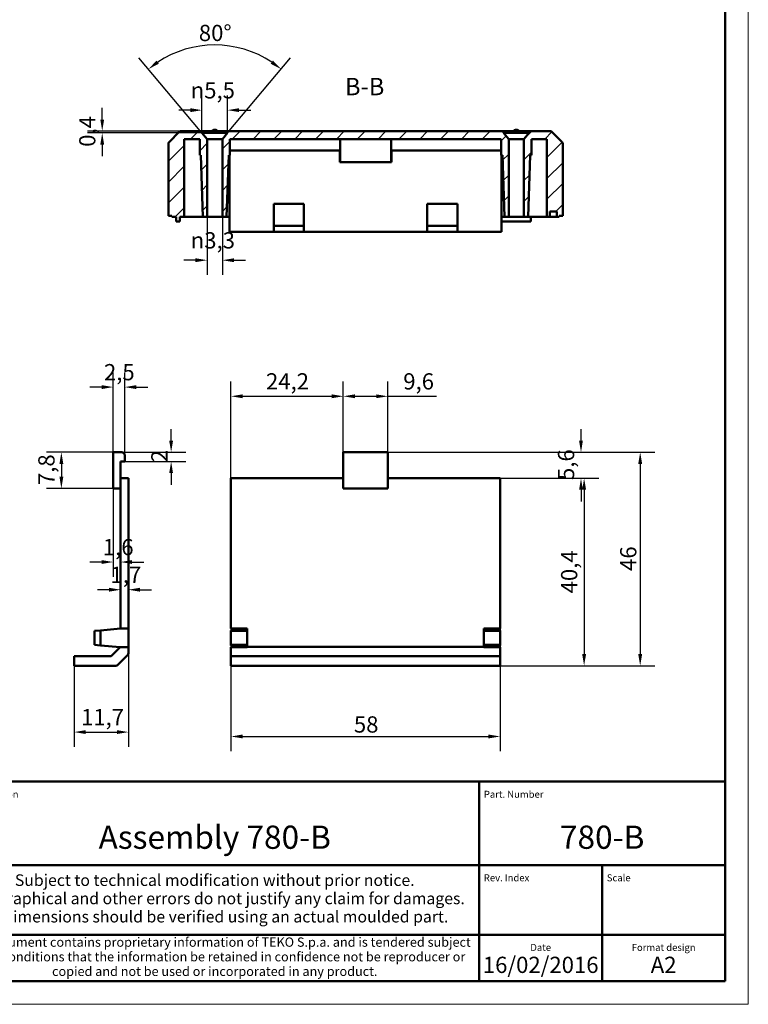
# Model space of a CAD drawing. Extents: x 0 to 594, y 0 to 420.
# Drawn here: x 437 to 594, y 0 to 212 of the extents above; entities that cross this region are included whole.
import ezdxf
from ezdxf.enums import TextEntityAlignment as Align

# ---------------------------------------------------------------- set-up
doc = ezdxf.new("R2010")
doc.units = 0
doc.linetypes.add('LONG_DASH_DOTTED', pattern=[0.3001, 0.2362, -0.0295, 0.0049, -0.0295])
doc.layers.get('0').update_dxf_attribs({"lineweight": 25})
for name, color, linetype, lineweight in [('Geometria schizzo(ISO)', 7, 'Continuous', 50), ('Linee di simmetria(ISO)', 250, 'LONG_DASH_DOTTED', 25), ('Quote(ISO)', 7, 'Continuous', 25), ('Simboli(ISO)', 7, 'Continuous', 25), ('Spigoli visibili(ISO)', 7, 'Continuous', 50), ('Tratteggio', 3, 'Continuous', 9)]:
    doc.layers.add(name, color=color, linetype=linetype, lineweight=lineweight)
doc.styles.add('DEFAULT-ISO~0', font='ARIAL.TTF')
doc.styles.get("Standard").update_dxf_attribs({"font": 'ARIAL.TTF'})
doc.styles.add('Stile testo32', font='ARIAL.TTF')
doc.styles.add('Tabella-ISO', font='ARIAL.TTF')
doc.dimstyles.new('DEFAULT-ISO-Metodo 1b', dxfattribs={"dimtxt": 3.5, "dimasz": 2.5, "dimexe": 3.175, "dimexo": 0, "dimgap": 0.762, "dimtad": 1, "dimtoh": 1, "dimrnd": 1e-08, "dimtxsty": 'DEFAULT-ISO~0', "dimcen": 0.09, "dimdle": 10, "dimclrd": 2, "dimclre": 2, "dimclrt": 6, "dimazin": 2, "dimtfac": 0.714286, "dimtofl": 0, "dimtmove": 0, "dimatfit": 3, "dimfxl": 1, "dimtolj": 1, "dimlwd": 25, "dimlwe": 25, "dimarcsym": 0})

# ---------------------------------------------------------------- blocks, each defined once
blk = doc.blocks.new('Cartigli Cartiglio particolare')
at = {"layer": 'Tratteggio'}
h = blk.add_hatch(color=7, dxfattribs=at)
edge = h.paths.add_edge_path(flags=0)
edge.add_arc((-181.38, 32.01), 2.17, 0, 360)
h.paths.add_polyline_path([(-191.3, 33.23), (-188.43, 33.23), (-188.43, 34.14), (-192.24, 34.14), (-192.24, 29.87), (-188.43, 29.87), (-188.43, 30.79), (-191.3, 30.79), (-191.3, 31.55), (-188.43, 31.55), (-188.43, 32.47), (-191.3, 32.47)], flags=0)
h.paths.add_polyline_path([(-183.85, 33.77), (-183.85, 34.14), (-184.77, 34.14), (-186.47, 32.5), (-186.47, 34.14), (-187.38, 34.14), (-187.38, 29.86), (-186.47, 29.86), (-186.47, 31.5), (-184.77, 29.86), (-183.85, 29.86), (-183.85, 30.23), (-185.63, 32)], flags=0)
h.paths.add_polyline_path([(-195.64, 29.87), (-194.73, 29.87), (-194.73, 33.23), (-193.28, 33.23), (-193.28, 34.14), (-197.09, 34.14), (-197.09, 33.23), (-195.64, 33.23)], flags=0)
h.paths.add_polyline_path([(-184.66, 25.28), (-181.16, 28.83), (-173.2, 25.14), (-181.16, 38.74), (-184.66, 35.17), (-188.15, 38.74), (-191.64, 35.17), (-195.14, 38.74), (-203.1, 25.14), (-195.14, 28.83), (-191.64, 25.28), (-188.15, 28.83)])
h = blk.add_hatch(color=7, dxfattribs=at)
edge = h.paths.add_edge_path()
edge.add_arc((-181.38, 32.01), 1.22, 0, 360)
for p, q in [((-195.14, 38.74), (-203.1, 25.14)), ((-191.64, 35.17), (-195.14, 38.74)), ((-188.15, 38.74), (-191.64, 35.17)), ((-184.66, 35.17), (-188.15, 38.74)), ((-181.16, 38.74), (-184.66, 35.17)), ((-173.2, 25.14), (-181.16, 38.74)), ((-193.28, 34.14), (-197.09, 34.14)), ((-197.09, 34.14), (-197.09, 33.23)), ((-193.28, 33.23), (-193.28, 34.14)), ((-188.43, 34.14), (-192.24, 34.14)), ((-192.24, 34.14), (-192.24, 29.87)), ((-188.43, 33.23), (-188.43, 34.14)), ((-186.47, 34.14), (-187.38, 34.14)), ((-187.38, 34.14), (-187.38, 29.86)), ((-184.77, 34.14), (-186.47, 32.5)), ((-186.47, 32.5), (-186.47, 34.14)), ((-183.85, 34.14), (-184.77, 34.14)), ((-183.85, 33.77), (-183.85, 34.14)), ((-197.09, 33.23), (-195.64, 33.23)), ((-195.64, 33.23), (-195.64, 29.87)), ((-194.73, 29.87), (-194.73, 33.23)), ((-194.73, 33.23), (-193.28, 33.23)), ((-191.3, 33.23), (-188.43, 33.23)), ((-191.3, 32.47), (-191.3, 33.23)), ((-188.43, 32.47), (-191.3, 32.47)), ((-188.43, 31.55), (-188.43, 32.47)), ((-185.63, 32), (-183.85, 33.77)), ((-183.85, 30.23), (-185.63, 32)), ((-195.64, 29.87), (-194.73, 29.87)), ((-192.24, 29.87), (-188.43, 29.87)), ((-191.3, 30.79), (-191.3, 31.55)), ((-191.3, 31.55), (-188.43, 31.55)), ((-188.43, 30.79), (-191.3, 30.79)), ((-188.43, 29.87), (-188.43, 30.79)), ((-187.38, 29.86), (-186.47, 29.86)), ((-186.47, 29.86), (-186.47, 31.5)), ((-186.47, 31.5), (-184.77, 29.86)), ((-184.77, 29.86), (-183.85, 29.86)), ((-183.85, 29.86), (-183.85, 30.23)), ((-203.1, 25.14), (-195.14, 28.83)), ((-195.14, 28.83), (-191.64, 25.28)), ((-191.64, 25.28), (-188.15, 28.83)), ((-188.15, 28.83), (-184.66, 25.28)), ((-184.66, 25.28), (-181.16, 28.83)), ((-181.16, 28.83), (-173.2, 25.14))]:
    blk.add_line(p, q)
at = {"color": 7}
for p, q in [((-195.14, 38.74), (-203.1, 25.14)), ((-191.64, 35.17), (-195.14, 38.74)), ((-188.15, 38.74), (-191.64, 35.17)), ((-188.15, 38.74), (-184.66, 35.17)), ((-184.66, 35.17), (-181.16, 38.74)), ((-181.16, 38.74), (-173.2, 25.14)), ((-193.28, 34.14), (-197.09, 34.14)), ((-197.09, 34.14), (-197.09, 33.23)), ((-193.28, 33.23), (-193.28, 34.14)), ((-188.43, 34.14), (-192.24, 34.14)), ((-192.24, 34.14), (-192.24, 29.87)), ((-188.43, 33.23), (-188.43, 34.14)), ((-186.47, 34.14), (-187.38, 34.14)), ((-187.38, 34.14), (-187.38, 29.86)), ((-184.77, 34.14), (-186.47, 32.5)), ((-186.47, 32.5), (-186.47, 34.14)), ((-183.85, 34.14), (-184.77, 34.14)), ((-183.85, 33.77), (-183.85, 34.14)), ((-197.09, 33.23), (-195.64, 33.23)), ((-195.64, 33.23), (-195.64, 29.87)), ((-194.73, 29.87), (-194.73, 33.23)), ((-194.73, 33.23), (-193.28, 33.23)), ((-191.3, 33.23), (-188.43, 33.23)), ((-191.3, 32.47), (-191.3, 33.23)), ((-188.43, 32.47), (-191.3, 32.47)), ((-188.43, 31.55), (-188.43, 32.47)), ((-185.63, 32), (-183.85, 33.77)), ((-183.85, 30.23), (-185.63, 32)), ((-195.64, 29.87), (-194.73, 29.87)), ((-192.24, 29.87), (-188.43, 29.87)), ((-191.3, 31.55), (-188.43, 31.55)), ((-191.3, 30.79), (-191.3, 31.55)), ((-188.43, 30.79), (-191.3, 30.79)), ((-188.43, 29.87), (-188.43, 30.79)), ((-187.38, 29.86), (-186.47, 29.86)), ((-186.47, 29.86), (-186.47, 31.5)), ((-186.47, 31.5), (-184.77, 29.86)), ((-184.77, 29.86), (-183.85, 29.86)), ((-183.85, 29.86), (-183.85, 30.23)), ((-203.1, 25.14), (-195.14, 28.83)), ((-195.14, 28.83), (-191.64, 25.28)), ((-191.64, 25.28), (-188.15, 28.83)), ((-184.66, 25.28), (-188.15, 28.83)), ((-181.16, 28.83), (-184.66, 25.28)), ((-173.2, 25.14), (-181.16, 28.83))]:
    blk.add_line(p, q, dxfattribs=at)
for centre, radius in [((-181.38, 32.01), 2.17), ((-181.38, 32.01, 10), 1.22)]:
    blk.add_circle(centre, radius)
for radius in [2.17, 1.22]:
    blk.add_circle((-181.38, 32.01), radius, dxfattribs=at)
at = {"layer": 'Geometria schizzo(ISO)'}
for p, q in [((-204.65, 48), (-204.65, 5)), ((-4.65, 48), (-204.65, 48)), ((-171.65, 48), (-171.65, 30)), ((-57.65, 48), (-57.65, 5)), ((-4.65, 48), (-4.65, 5)), ((-171.65, 30), (-171.65, 5)), ((-4.65, 30), (-171.65, 30)), ((-31.15, 5), (-31.15, 30)), ((-204.65, 15), (-4.65, 15)), ((-196.65, 11.69), (-189.33, 12.88)), ((-189.33, 12.88), (-189.33, 7.12)), ((-196.65, 11.69), (-196.65, 8.31)), ((-196.65, 8.31), (-189.33, 7.12)), ((-204.65, 5), (-4.65, 5))]:
    blk.add_line(p, q, dxfattribs=at)
at = {"layer": 'Geometria schizzo(ISO)', "color": 4, "lineweight": 18, "true_color": 0x00ffff}
blk.add_line((-0.15, 0), (0.35, 0), dxfattribs=at)
at = {"layer": 'Geometria schizzo(ISO)', "color": 131, "lineweight": 18, "true_color": 0x80ffff}
blk.add_line((0.35, 0), (0.35, 0.5), dxfattribs=at)
at = {"layer": 'Geometria schizzo(ISO)'}
for radius in [2.88, 1.69]:
    blk.add_circle((-183.07, 10), radius, dxfattribs=at)
at = {"layer": 'Linee di simmetria(ISO)', "ltscale": 11.806988}
blk.add_line((-183.07, 14.5), (-183.07, 5.5), dxfattribs=at)
at = {"layer": 'Linee di simmetria(ISO)', "ltscale": 25.547039}
blk.add_line((-200.56, 10), (-177.56, 10), dxfattribs=at)
at = {"layer": 'Simboli(ISO)', "color": 1, "char_height": 1.5}
for s, insert, attachment_point in [('\\fArial|b0|i0;\\H1.5000;Denomination', (-170.65, 44.5), 7), ('\\fArial|b0|i0;\\H1.5000;Part. Number', (-56.65, 44.5), 7), ('\\fArial|b0|i0;\\H1.5000;Scale', (-30.15, 26.5), 7), ('\\fArial|b0|i0;\\H1.5000;Date', (-44.4, 11.5), 8), ('\\fArial|b0|i0;\\H1.5000;Format design', (-17.9, 11.5), 8)]:
    blk.add_mtext(s, dxfattribs=dict(at, insert=insert, attachment_point=attachment_point))
at = {"layer": 'Simboli(ISO)', "color": 7, "attachment_point": 2, "line_spacing_factor": 0.944221, "style": 'Tabella-ISO'}
for s, insert, char_height, width in [('Subject to technical modification without prior notice.\\PTipographical and other errors do not justify any claim for damages. \\PAll dimensions should be verified using an actual moulded part.', (-114.65, 28), 2.5, 110.6616), ('\\fArial|b0|i0;\\H2.0000;This document contains proprietary information of \\fArial|b1|i0;\\H2.0000;TEKO S.p.a.\\fArial|b0|i0;\\H2.0000; and is tendered subject to the conditions that the information be retained in confidence not be reproducer or copied and not be used or incorporated in any product.', (-114.65, 14.4), 2, 113.1843)]:
    blk.add_mtext(s, dxfattribs=dict(at, insert=insert, char_height=char_height, width=width))
at = {"layer": 'Simboli(ISO)', "color": 1, "insert": (-56.65, 26.5), "char_height": 1.5, "attachment_point": 7, "style": 'Tabella-ISO'}
blk.add_mtext('\\fArial|b0|i0;\\H1.5000;Rev. Index', dxfattribs=at)
at = {"layer": 'Simboli(ISO)', "color": 7, "insert": (-188.15, 22), "char_height": 2.5, "width": 25.7551, "attachment_point": 2, "style": 'Tabella-ISO'}
blk.add_mtext('\\fArial|b1|i0;\\H2.5000;ENCLOSURES', dxfattribs=at)
at = {"layer": 'Simboli(ISO)', "color": 7, "style": 'Tabella-ISO'}
for tag, height, p in [('DESCRIZIONE', 5, (-114.65, 36)), ('NUMERO_PARTE', 5, (-31.15, 36)), ('NUMERO_REVISIONE', 5, (-44.4, 20.5)), ('SCALA_GENERALE_VISTE', 5, (-17.9, 20.5)), ('Dimensioni_foglio', 3.5, (-17.9, 8.5)), ('DATA_CREAZIONE', 3.5, (-44.4, 8.5))]:
    blk.add_attdef(tag, text='', height=height, dxfattribs=at).set_placement(p, align=Align.MIDDLE_CENTER)
blk = doc.blocks.new('Bordi A2')
at = {"layer": 'Geometria schizzo(ISO)', "color": 4, "lineweight": 18, "true_color": 0x00ffff}
for p, q in [((594, 420), (594, 0)), ((594, 0), (0, 0))]:
    blk.add_line(p, q, dxfattribs=at)
at = {"layer": 'Geometria schizzo(ISO)'}
for p, q in [((589, 415), (589, 5)), ((589, 5), (5, 5))]:
    blk.add_line(p, q, dxfattribs=at)
blk = doc.blocks.new('*D104')
at = {"layer": 'Defpoints', "color": 0, "linetype": 'Continuous'}
for p in [(540.5, 113.34), (540.5, 72.94), (558.61, 72.94)]:
    blk.add_point(p, dxfattribs=at)
at = {"layer": 'Quote(ISO)', "color": 2, "linetype": 'Continuous', "lineweight": 25, "true_color": 0xffff00}
for p, q in [((540.5, 113.34), (561.79, 113.34)), ((558.61, 110.84), (558.61, 75.44)), ((540.5, 72.94), (561.79, 72.94))]:
    blk.add_line(p, q, dxfattribs=at)
at = {"layer": 'Quote(ISO)', "color": 2, "linetype": 'Continuous', "true_color": 0xffff00}
for points in [[(558.19, 110.84), (559.03, 110.84), (558.61, 113.34)], [(558.19, 75.44), (559.03, 75.44), (558.61, 72.94)]]:
    blk.add_solid(points, dxfattribs=at)
at = {"layer": 'Quote(ISO)', "color": 6, "linetype": 'Continuous', "lineweight": 25, "true_color": 0xff00ff, "insert": (553.64, 88.53), "char_height": 3.5, "attachment_point": 1, "rotation": 90, "style": 'DEFAULT-ISO~0'}
blk.add_mtext('\\A1;40,4', dxfattribs=at)
blk = doc.blocks.new('*D105')
at = {"layer": 'Defpoints', "color": 0, "linetype": 'Continuous'}
for p in [(516.3, 118.94), (540.5, 113.34), (557.94, 113.34)]:
    blk.add_point(p, dxfattribs=at)
at = {"layer": 'Quote(ISO)', "color": 2, "linetype": 'Continuous', "lineweight": 25, "true_color": 0xffff00}
for p, q in [((557.94, 121.44), (557.94, 123.94)), ((516.3, 118.94), (561.11, 118.94)), ((540.5, 113.34), (561.11, 113.34)), ((557.94, 110.84), (557.94, 108.34))]:
    blk.add_line(p, q, dxfattribs=at)
at = {"layer": 'Quote(ISO)', "color": 2, "linetype": 'Continuous', "true_color": 0xffff00}
for points in [[(557.52, 121.44), (558.35, 121.44), (557.94, 118.94)], [(557.52, 110.84), (558.35, 110.84), (557.94, 113.34)]]:
    blk.add_solid(points, dxfattribs=at)
at = {"layer": 'Quote(ISO)', "color": 6, "linetype": 'Continuous', "lineweight": 25, "true_color": 0xff00ff, "insert": (552.97, 112.95), "char_height": 3.5, "attachment_point": 1, "rotation": 90, "style": 'DEFAULT-ISO~0'}
blk.add_mtext('\\A1;5,6', dxfattribs=at)
blk = doc.blocks.new('*D106')
at = {"layer": 'Defpoints', "color": 0, "linetype": 'Continuous'}
for p in [(506.7, 118.94), (482.5, 72.94), (570.7, 72.94)]:
    blk.add_point(p, dxfattribs=at)
at = {"layer": 'Quote(ISO)', "color": 2, "linetype": 'Continuous', "lineweight": 25, "true_color": 0xffff00}
for p, q in [((506.7, 118.94), (573.88, 118.94)), ((570.7, 116.44), (570.7, 75.44)), ((482.5, 72.94), (573.88, 72.94))]:
    blk.add_line(p, q, dxfattribs=at)
at = {"layer": 'Quote(ISO)', "color": 2, "linetype": 'Continuous', "true_color": 0xffff00}
for points in [[(570.28, 116.44), (571.12, 116.44), (570.7, 118.94)], [(570.28, 75.44), (571.12, 75.44), (570.7, 72.94)]]:
    blk.add_solid(points, dxfattribs=at)
at = {"layer": 'Quote(ISO)', "color": 6, "linetype": 'Continuous', "lineweight": 25, "true_color": 0xff00ff, "insert": (566.37, 93.36), "char_height": 3.5, "attachment_point": 1, "rotation": 90, "style": 'DEFAULT-ISO~0'}
blk.add_mtext('\\A1;46', dxfattribs=at)
blk = doc.blocks.new('*D107')
at = {"layer": 'Defpoints', "color": 0, "linetype": 'Continuous'}
for p in [(506.7, 130.99), (506.7, 118.94), (482.5, 113.34)]:
    blk.add_point(p, dxfattribs=at)
at = {"layer": 'Quote(ISO)', "color": 2, "linetype": 'Continuous', "lineweight": 25, "true_color": 0xffff00}
for p, q in [((482.5, 113.34), (482.5, 134.17)), ((506.7, 118.94), (506.7, 134.17)), ((485, 130.99), (504.2, 130.99))]:
    blk.add_line(p, q, dxfattribs=at)
at = {"layer": 'Quote(ISO)', "color": 2, "linetype": 'Continuous', "true_color": 0xffff00}
for points in [[(485, 131.41), (485, 130.58), (482.5, 130.99)], [(504.2, 131.41), (504.2, 130.58), (506.7, 130.99)]]:
    blk.add_solid(points, dxfattribs=at)
at = {"layer": 'Quote(ISO)', "color": 6, "linetype": 'Continuous', "lineweight": 25, "true_color": 0xff00ff, "insert": (490.04, 135.96), "char_height": 3.5, "attachment_point": 1, "style": 'DEFAULT-ISO~0'}
blk.add_mtext('\\A1;24,2', dxfattribs=at)
blk = doc.blocks.new('*D108')
at = {"layer": 'Defpoints', "color": 0, "linetype": 'Continuous'}
for p in [(516.3, 130.99), (506.7, 118.94), (516.3, 118.94)]:
    blk.add_point(p, dxfattribs=at)
at = {"layer": 'Quote(ISO)', "color": 2, "linetype": 'Continuous', "lineweight": 25, "true_color": 0xffff00}
for p, q in [((506.7, 118.94), (506.7, 134.17)), ((516.3, 118.94), (516.3, 134.17)), ((509.2, 130.99), (513.8, 130.99)), ((516.3, 130.99), (526.76, 130.99))]:
    blk.add_line(p, q, dxfattribs=at)
at = {"layer": 'Quote(ISO)', "color": 2, "linetype": 'Continuous', "true_color": 0xffff00}
for points in [[(509.2, 131.41), (509.2, 130.58), (506.7, 130.99)], [(513.8, 131.41), (513.8, 130.58), (516.3, 130.99)]]:
    blk.add_solid(points, dxfattribs=at)
at = {"layer": 'Quote(ISO)', "color": 6, "linetype": 'Continuous', "lineweight": 25, "true_color": 0xff00ff, "insert": (519.63, 135.96), "char_height": 3.5, "attachment_point": 1, "style": 'DEFAULT-ISO~0'}
blk.add_mtext('\\A1;9,6', dxfattribs=at)
blk = doc.blocks.new('*D109')
at = {"layer": 'Defpoints', "color": 0, "linetype": 'Continuous'}
for p in [(482.5, 80.94), (540.5, 80.94), (540.5, 57.7)]:
    blk.add_point(p, dxfattribs=at)
at = {"layer": 'Quote(ISO)', "color": 2, "linetype": 'Continuous', "lineweight": 25, "true_color": 0xffff00}
for p, q in [((482.5, 80.94), (482.5, 54.53)), ((540.5, 80.94), (540.5, 54.53)), ((485, 57.7), (538, 57.7))]:
    blk.add_line(p, q, dxfattribs=at)
at = {"layer": 'Quote(ISO)', "color": 2, "linetype": 'Continuous', "true_color": 0xffff00}
for points in [[(485, 58.12), (485, 57.29), (482.5, 57.7)], [(538, 58.12), (538, 57.29), (540.5, 57.7)]]:
    blk.add_solid(points, dxfattribs=at)
at = {"layer": 'Quote(ISO)', "color": 6, "linetype": 'Continuous', "lineweight": 25, "true_color": 0xff00ff, "insert": (508.99, 62.04), "char_height": 3.5, "attachment_point": 1, "style": 'DEFAULT-ISO~0'}
blk.add_mtext('\\A1;58', dxfattribs=at)
blk = doc.blocks.new('*D128')
at = {"layer": 'Defpoints', "color": 0, "linetype": 'Continuous'}
for p in [(460.4, 76.95), (448.7, 72.94), (460.4, 58.65)]:
    blk.add_point(p, dxfattribs=at)
at = {"layer": 'Quote(ISO)', "color": 2, "linetype": 'Continuous', "lineweight": 25, "true_color": 0xffff00}
for p, q in [((460.4, 76.95), (460.4, 55.47)), ((448.7, 72.94), (448.7, 55.47)), ((451.2, 58.65), (457.9, 58.65))]:
    blk.add_line(p, q, dxfattribs=at)
at = {"layer": 'Quote(ISO)', "color": 2, "linetype": 'Continuous', "true_color": 0xffff00}
for points in [[(451.2, 59.06), (451.2, 58.23), (448.7, 58.65)], [(457.9, 59.06), (457.9, 58.23), (460.4, 58.65)]]:
    blk.add_solid(points, dxfattribs=at)
at = {"layer": 'Quote(ISO)', "color": 6, "linetype": 'Continuous', "lineweight": 25, "true_color": 0xff00ff, "insert": (450.17, 63.61), "char_height": 3.5, "attachment_point": 1, "style": 'DEFAULT-ISO~0'}
blk.add_mtext('\\A1;11,7', dxfattribs=at)
blk = doc.blocks.new('*D129')
at = {"layer": 'Defpoints', "color": 0, "linetype": 'Continuous'}
for p in [(458.7, 89.32), (458.7, 89.32), (460.4, 89.32)]:
    blk.add_point(p, dxfattribs=at)
at = {"layer": 'Quote(ISO)', "color": 2, "linetype": 'Continuous', "lineweight": 25, "true_color": 0xffff00}
for p, q in [((456.2, 89.32), (453.7, 89.32)), ((462.9, 89.32), (465.4, 89.32))]:
    blk.add_line(p, q, dxfattribs=at)
at = {"layer": 'Quote(ISO)', "color": 2, "linetype": 'Continuous', "true_color": 0xffff00}
for points in [[(456.2, 89.74), (456.2, 88.9), (458.7, 89.32)], [(462.9, 89.74), (462.9, 88.9), (460.4, 89.32)]]:
    blk.add_solid(points, dxfattribs=at)
at = {"layer": 'Quote(ISO)', "color": 6, "linetype": 'Continuous', "lineweight": 25, "true_color": 0xff00ff, "insert": (456.53, 94.29), "char_height": 3.5, "attachment_point": 1, "style": 'DEFAULT-ISO~0'}
blk.add_mtext('\\A1;1,7', dxfattribs=at)
blk = doc.blocks.new('*D130')
at = {"layer": 'Defpoints', "color": 0, "linetype": 'Continuous'}
for p in [(457.1, 111.14), (458.7, 95.28), (458.7, 95.28)]:
    blk.add_point(p, dxfattribs=at)
at = {"layer": 'Quote(ISO)', "color": 2, "linetype": 'Continuous', "lineweight": 25, "true_color": 0xffff00}
for p, q in [((457.1, 111.14), (457.1, 92.11)), ((454.6, 95.28), (452.1, 95.28)), ((461.2, 95.28), (463.7, 95.28))]:
    blk.add_line(p, q, dxfattribs=at)
at = {"layer": 'Quote(ISO)', "color": 2, "linetype": 'Continuous', "true_color": 0xffff00}
for points in [[(454.6, 95.7), (454.6, 94.87), (457.1, 95.28)], [(461.2, 95.7), (461.2, 94.87), (458.7, 95.28)]]:
    blk.add_solid(points, dxfattribs=at)
at = {"layer": 'Quote(ISO)', "color": 6, "linetype": 'Continuous', "lineweight": 25, "true_color": 0xff00ff, "insert": (454.88, 100.25), "char_height": 3.5, "attachment_point": 1, "style": 'DEFAULT-ISO~0'}
blk.add_mtext('\\A1;1,6', dxfattribs=at)
blk = doc.blocks.new('*D131')
at = {"layer": 'Defpoints', "color": 0, "linetype": 'Continuous'}
for p in [(457.1, 118.94), (445.94, 111.14), (457.1, 111.14)]:
    blk.add_point(p, dxfattribs=at)
at = {"layer": 'Quote(ISO)', "color": 2, "linetype": 'Continuous', "lineweight": 25, "true_color": 0xffff00}
for p, q in [((457.1, 118.94), (442.77, 118.94)), ((445.94, 116.44), (445.94, 113.64)), ((457.1, 111.14), (442.77, 111.14))]:
    blk.add_line(p, q, dxfattribs=at)
at = {"layer": 'Quote(ISO)', "color": 2, "linetype": 'Continuous', "true_color": 0xffff00}
for points in [[(445.53, 116.44), (446.36, 116.44), (445.94, 118.94)], [(445.53, 113.64), (446.36, 113.64), (445.94, 111.14)]]:
    blk.add_solid(points, dxfattribs=at)
at = {"layer": 'Quote(ISO)', "color": 6, "linetype": 'Continuous', "lineweight": 25, "true_color": 0xff00ff, "insert": (440.97, 111.86), "char_height": 3.5, "attachment_point": 1, "rotation": 90, "style": 'DEFAULT-ISO~0'}
blk.add_mtext('\\A1;7,8', dxfattribs=at)
blk = doc.blocks.new('*D132')
at = {"layer": 'Defpoints', "color": 0, "linetype": 'Continuous'}
for p in [(459.1, 118.94), (459.6, 116.94), (469.6, 116.94)]:
    blk.add_point(p, dxfattribs=at)
at = {"layer": 'Quote(ISO)', "color": 2, "linetype": 'Continuous', "lineweight": 25, "true_color": 0xffff00}
for p, q in [((469.6, 121.44), (469.6, 123.94)), ((459.1, 118.94), (472.77, 118.94)), ((459.6, 116.94), (472.77, 116.94)), ((469.6, 114.44), (469.6, 111.94))]:
    blk.add_line(p, q, dxfattribs=at)
at = {"layer": 'Quote(ISO)', "color": 2, "linetype": 'Continuous', "true_color": 0xffff00}
for points in [[(469.18, 121.44), (470.01, 121.44), (469.6, 118.94)], [(469.18, 114.44), (470.01, 114.44), (469.6, 116.94)]]:
    blk.add_solid(points, dxfattribs=at)
at = {"layer": 'Quote(ISO)', "color": 6, "linetype": 'Continuous', "lineweight": 25, "true_color": 0xff00ff, "insert": (465.32, 116.78), "char_height": 3.5, "attachment_point": 1, "rotation": 90, "style": 'DEFAULT-ISO~0'}
blk.add_mtext('\\A1;2', dxfattribs=at)
blk = doc.blocks.new('*D133')
at = {"layer": 'Defpoints', "color": 0, "linetype": 'Continuous'}
for p in [(457.1, 132.97), (457.1, 118.94), (459.6, 118.44)]:
    blk.add_point(p, dxfattribs=at)
at = {"layer": 'Quote(ISO)', "color": 2, "linetype": 'Continuous', "lineweight": 25, "true_color": 0xffff00}
for p, q in [((457.1, 118.94), (457.1, 136.15)), ((459.6, 118.44), (459.6, 136.15)), ((454.6, 132.97), (452.1, 132.97)), ((462.1, 132.97), (464.6, 132.97))]:
    blk.add_line(p, q, dxfattribs=at)
at = {"layer": 'Quote(ISO)', "color": 2, "linetype": 'Continuous', "true_color": 0xffff00}
for points in [[(454.6, 133.39), (454.6, 132.55), (457.1, 132.97)], [(462.1, 133.39), (462.1, 132.55), (459.6, 132.97)]]:
    blk.add_solid(points, dxfattribs=at)
at = {"layer": 'Quote(ISO)', "color": 6, "linetype": 'Continuous', "lineweight": 25, "true_color": 0xff00ff, "insert": (455.12, 137.94), "char_height": 3.5, "attachment_point": 1, "style": 'DEFAULT-ISO~0'}
blk.add_mtext('\\A1;2,5', dxfattribs=at)
blk = doc.blocks.new('*D140')
at = {"layer": 'Defpoints', "color": 0, "linetype": 'Continuous'}
for p in [(484.13, 206.09), (481.75, 187.72), (477.35, 186.41), (479, 184.44)]:
    blk.add_point(p, dxfattribs=at)
at = {"layer": 'Quote(ISO)', "color": 2, "linetype": 'Continuous', "lineweight": 25, "true_color": 0xffff00}
for p, q in [((477.35, 186.41), (462.66, 203.91)), ((481.75, 187.72), (495.34, 203.91))]:
    blk.add_line(p, q, dxfattribs=at)
blk.add_arc((479, 184.44), 22.24, 56.4428, 123.5572, dxfattribs=at)
at = {"layer": 'Quote(ISO)', "color": 2, "linetype": 'Continuous', "true_color": 0xffff00}
for points in [[(466.96, 202.64), (466.46, 203.31), (464.7, 201.48)], [(491.55, 203.31), (491.05, 202.64), (493.3, 201.48)]]:
    blk.add_solid(points, dxfattribs=at)
at = {"layer": 'Quote(ISO)', "color": 6, "linetype": 'Continuous', "lineweight": 25, "true_color": 0xff00ff, "insert": (475.57, 211.02), "char_height": 3.5, "attachment_point": 1, "style": 'DEFAULT-ISO~0'}
blk.add_mtext('\\A1;80°', dxfattribs=at)
blk = doc.blocks.new('*D141')
at = {"layer": 'Defpoints', "color": 0, "linetype": 'Continuous'}
for p in [(477.35, 186.41), (480.65, 186.41), (480.65, 160.31)]:
    blk.add_point(p, dxfattribs=at)
at = {"layer": 'Quote(ISO)', "color": 2, "linetype": 'Continuous', "lineweight": 25, "true_color": 0xffff00}
for p, q in [((477.35, 186.41), (477.35, 157.13)), ((480.65, 186.41), (480.65, 157.13)), ((474.85, 160.31), (472.35, 160.31)), ((483.15, 160.31), (485.65, 160.31))]:
    blk.add_line(p, q, dxfattribs=at)
at = {"layer": 'Quote(ISO)', "color": 2, "linetype": 'Continuous', "true_color": 0xffff00}
for points in [[(474.85, 160.73), (474.85, 159.89), (477.35, 160.31)], [(483.15, 160.73), (483.15, 159.89), (480.65, 160.31)]]:
    blk.add_solid(points, dxfattribs=at)
at = {"layer": 'Quote(ISO)', "color": 6, "linetype": 'Continuous', "lineweight": 25, "true_color": 0xff00ff, "insert": (473.82, 166.34), "char_height": 3.5, "attachment_point": 1, "style": 'DEFAULT-ISO~0'}
blk.add_mtext('\\A1;\\fAIGDT|b0|i0;\\H3.5000;\\ln\\fArial|b0|i0;\\H3.5000;3,3', dxfattribs=at)
blk = doc.blocks.new('*D142')
at = {"layer": 'Defpoints', "color": 0, "linetype": 'Continuous'}
for p in [(481.75, 192.64), (476.25, 187.72), (481.75, 187.72)]:
    blk.add_point(p, dxfattribs=at)
at = {"layer": 'Quote(ISO)', "color": 2, "linetype": 'Continuous', "lineweight": 25, "true_color": 0xffff00}
for p, q in [((476.25, 187.72), (476.25, 195.81)), ((481.75, 187.72), (481.75, 195.81)), ((473.75, 192.64), (471.25, 192.64)), ((484.25, 192.64), (486.75, 192.64))]:
    blk.add_line(p, q, dxfattribs=at)
at = {"layer": 'Quote(ISO)', "color": 2, "linetype": 'Continuous', "true_color": 0xffff00}
for points in [[(473.75, 193.05), (473.75, 192.22), (476.25, 192.64)], [(484.25, 193.05), (484.25, 192.22), (481.75, 192.64)]]:
    blk.add_solid(points, dxfattribs=at)
at = {"layer": 'Quote(ISO)', "color": 6, "linetype": 'Continuous', "lineweight": 25, "true_color": 0xff00ff, "insert": (473.81, 198.66), "char_height": 3.5, "attachment_point": 1, "style": 'DEFAULT-ISO~0'}
blk.add_mtext('\\A1;\\fAIGDT|b0|i0;\\H3.5000;\\ln\\fArial|b0|i0;\\H3.5000;5,5', dxfattribs=at)
blk = doc.blocks.new('*D143')
at = {"layer": 'Defpoints', "color": 0, "linetype": 'Continuous'}
for p in [(454.75, 188.12), (479, 188.12), (479, 187.72)]:
    blk.add_point(p, dxfattribs=at)
at = {"layer": 'Quote(ISO)', "color": 2, "linetype": 'Continuous', "lineweight": 25, "true_color": 0xffff00}
for p, q in [((454.75, 190.62), (454.75, 193.12)), ((479, 188.12), (451.57, 188.12)), ((479, 187.72), (451.57, 187.72)), ((454.75, 185.22), (454.75, 182.72))]:
    blk.add_line(p, q, dxfattribs=at)
at = {"layer": 'Quote(ISO)', "color": 2, "linetype": 'Continuous', "true_color": 0xffff00}
for points in [[(454.33, 190.62), (455.16, 190.62), (454.75, 188.12)], [(454.33, 185.22), (455.16, 185.22), (454.75, 187.72)]]:
    blk.add_solid(points, dxfattribs=at)
at = {"layer": 'Quote(ISO)', "color": 6, "linetype": 'Continuous', "lineweight": 25, "true_color": 0xff00ff, "insert": (449.78, 184.74), "char_height": 3.5, "attachment_point": 1, "rotation": 90, "style": 'DEFAULT-ISO~0'}
blk.add_mtext('\\A1;0,4', dxfattribs=at)

msp = doc.modelspace()

# ---------------------------------------------------------------- hatches: boundary and pattern name
at = {"layer": 'Tratteggio'}
h = msp.add_hatch(dxfattribs=at)
h.set_pattern_fill('ANSI31', color=256, scale=25.4, style=0)
h.set_pattern_definition([(45, (0, 0), (-2.245064, 2.245064), [])])
h.paths.add_polyline_path([(482.252, 186.419), (540.752, 186.419), (540.752, 182.919), (541.002, 182.919), (541.466, 169.619), (542.352, 169.619), (542.352, 186.408), (541.252, 187.719), (541.252, 188.119), (481.752, 188.119), (481.752, 187.719), (480.652, 186.408), (480.652, 169.619), (481.537, 169.619), (482.002, 182.919), (482.252, 182.919)])
edge = h.paths.add_edge_path()
edge.add_line((471.452, 169.619), (472.402, 169.619))
edge.add_line((472.402, 169.619), (472.402, 186.419))
edge.add_line((472.402, 186.419), (475.752, 186.419))
edge.add_line((475.752, 186.419), (475.752, 182.919))
edge.add_line((475.752, 182.919), (476.002, 182.919))
edge.add_line((476.002, 182.919), (476.466, 169.619))
edge.add_line((476.466, 169.619), (477.352, 169.619))
edge.add_line((477.352, 169.619), (477.352, 186.408))
edge.add_line((477.352, 186.408), (476.252, 187.719))
edge.add_line((476.252, 187.719), (476.252, 188.119))
edge.add_line((476.252, 188.119), (471.709, 188.119))
edge.add_ellipse((471.709, 187.619), major_axis=(0, 0.5), ratio=1, start_angle=0, end_angle=45)
edge.add_line((471.355, 187.973), (469.148, 185.766))
edge.add_ellipse((469.502, 185.412), major_axis=(-0.354, 0.354), ratio=1, start_angle=0, end_angle=45)
edge.add_line((469.002, 185.412), (469.002, 169.869))
edge.add_line((469.002, 169.869), (469.752, 169.869))
edge.add_line((469.752, 169.869), (469.752, 169.619))
edge.add_line((469.752, 169.619), (470.652, 169.619))
edge.add_line((470.652, 169.619), (470.652, 168.669))
edge.add_line((470.652, 168.669), (471.452, 168.669))
edge.add_line((471.452, 168.669), (471.452, 169.619))
edge = h.paths.add_edge_path()
edge.add_line((550.602, 169.619), (551.202, 169.619))
edge.add_line((551.202, 169.619), (551.202, 170.819))
edge.add_line((551.202, 170.819), (552.702, 170.819))
edge.add_line((552.702, 170.819), (552.702, 169.619))
edge.add_line((552.702, 169.619), (553.252, 169.619))
edge.add_line((553.252, 169.619), (553.252, 169.869))
edge.add_line((553.252, 169.869), (554.002, 169.869))
edge.add_line((554.002, 169.869), (554.002, 185.412))
edge.add_ellipse((553.502, 185.412), major_axis=(0.5, 0), ratio=1, start_angle=0, end_angle=45)
edge.add_line((553.855, 185.766), (551.648, 187.973))
edge.add_ellipse((551.295, 187.619), major_axis=(0.354, 0.354), ratio=1, start_angle=0, end_angle=45)
edge.add_line((551.295, 188.119), (546.752, 188.119))
edge.add_line((546.752, 188.119), (546.752, 187.719))
edge.add_line((546.752, 187.719), (545.652, 186.408))
edge.add_line((545.652, 186.408), (545.652, 169.619))
edge.add_line((545.652, 169.619), (546.537, 169.619))
edge.add_line((546.537, 169.619), (547.002, 182.919))
edge.add_line((547.002, 182.919), (547.252, 182.919))
edge.add_line((547.252, 182.919), (547.252, 186.419))
edge.add_line((547.252, 186.419), (550.602, 186.419))
edge.add_line((550.602, 186.419), (550.602, 169.619))

# ---------------------------------------------------------------- linework, layer by layer
at = {"layer": 'Spigoli visibili(ISO)'}
for p, q in [((471.355, 187.973), (469.148, 185.766)), ((476.252, 188.119), (471.709, 188.119)), ((476.252, 187.719), (476.252, 188.119)), ((476.252, 188.119), (481.752, 188.119)), ((477.352, 186.408), (476.252, 187.719)), ((481.752, 187.719), (476.252, 187.719)), ((478.802, 188.419), (479.202, 188.419)), ((481.752, 187.719), (480.652, 186.408)), ((541.252, 188.119), (481.752, 188.119)), ((481.752, 188.119), (481.752, 187.719)), ((541.252, 187.719), (541.252, 188.119)), ((541.252, 188.119), (546.752, 188.119)), ((542.352, 186.408), (541.252, 187.719)), ((546.752, 187.719), (541.252, 187.719)), ((543.802, 188.419), (544.202, 188.419)), ((546.752, 187.719), (545.652, 186.408)), ((551.295, 188.119), (546.752, 188.119)), ((546.752, 188.119), (546.752, 187.719)), ((553.855, 185.766), (551.648, 187.973)), ((469.002, 185.412), (469.002, 169.869)), ((472.402, 169.619), (472.402, 186.419)), ((472.402, 186.419), (475.752, 186.419)), ((475.752, 186.419), (475.752, 182.919)), ((477.352, 169.619), (477.352, 186.408)), ((480.652, 186.408), (477.352, 186.408)), ((480.652, 186.408), (480.652, 169.619)), ((482.252, 186.419), (540.752, 186.419)), ((482.252, 182.919), (482.252, 186.419)), ((506.002, 181.419), (506.002, 186.419)), ((517.002, 186.419), (517.002, 181.419)), ((540.752, 186.419), (540.752, 182.919)), ((542.352, 169.619), (542.352, 186.408)), ((545.652, 186.408), (542.352, 186.408)), ((545.652, 186.408), (545.652, 169.619)), ((547.252, 182.919), (547.252, 186.419)), ((547.252, 186.419), (550.602, 186.419)), ((550.602, 186.419), (550.602, 169.619)), ((554.002, 169.869), (554.002, 185.412)), ((475.752, 182.919), (476.002, 182.919)), ((476.002, 182.919), (476.466, 169.619)), ((481.537, 169.619), (482.002, 182.919)), ((482.002, 182.919), (482.252, 182.919)), ((482.202, 182.919), (482.202, 166.419)), ((482.702, 183.919), (482.252, 183.919)), ((482.702, 183.919), (504.002, 183.919)), ((505.938, 183.919), (504.002, 183.919)), ((505.938, 183.919), (505.938, 181.419)), ((519.002, 183.919), (517.065, 183.919)), ((517.065, 181.419), (517.065, 183.919)), ((519.002, 183.919), (540.302, 183.919)), ((540.752, 183.919), (540.302, 183.919)), ((540.752, 182.919), (541.002, 182.919)), ((540.802, 166.419), (540.802, 182.919)), ((541.002, 182.919), (541.466, 169.619)), ((546.537, 169.619), (547.002, 182.919)), ((547.002, 182.919), (547.252, 182.919)), ((505.938, 181.419), (517.065, 181.419)), ((491.702, 166.419), (491.702, 172.419)), ((491.702, 172.419), (498.202, 172.419)), ((498.202, 172.419), (498.202, 166.419)), ((524.802, 166.419), (524.802, 172.419)), ((524.802, 172.419), (531.302, 172.419)), ((531.302, 172.419), (531.302, 166.419)), ((469.002, 169.869), (469.752, 169.869)), ((469.752, 169.869), (469.752, 169.619)), ((551.202, 169.619), (551.202, 170.819)), ((551.202, 170.819), (552.702, 170.819)), ((552.702, 170.819), (552.702, 169.619)), ((553.252, 169.619), (553.252, 169.869)), ((553.252, 169.869), (554.002, 169.869)), ((469.752, 169.619), (470.652, 169.619)), ((470.652, 169.619), (470.652, 168.669)), ((470.652, 168.669), (471.452, 168.669)), ((471.452, 169.619), (472.402, 169.619)), ((471.452, 168.669), (471.452, 169.619)), ((476.466, 169.619), (472.402, 169.619)), ((476.466, 169.619), (477.352, 169.619)), ((480.652, 169.619), (477.352, 169.619)), ((480.652, 169.619), (481.537, 169.619)), ((482.202, 169.619), (481.537, 169.619)), ((498.202, 167.719), (491.702, 167.719)), ((531.302, 167.719), (524.802, 167.719)), ((541.466, 169.619), (540.802, 169.619)), ((540.802, 168.669), (547.102, 168.669)), ((541.466, 169.619), (542.352, 169.619)), ((545.652, 169.619), (542.352, 169.619)), ((545.652, 169.619), (546.537, 169.619)), ((550.602, 169.619), (546.537, 169.619)), ((547.102, 169.619), (547.102, 168.669)), ((550.602, 169.619), (551.202, 169.619)), ((552.702, 169.619), (551.202, 169.619)), ((552.702, 169.619), (553.252, 169.619)), ((482.702, 166.419), (482.202, 166.419)), ((482.702, 166.419), (491.702, 166.419)), ((498.202, 166.419), (491.702, 166.419)), ((498.202, 166.419), (524.802, 166.419)), ((531.302, 166.419), (524.802, 166.419)), ((531.302, 166.419), (540.302, 166.419)), ((540.802, 166.419), (540.302, 166.419)), ((459.096, 118.938), (457.096, 118.938)), ((457.096, 118.938), (457.096, 111.138)), ((459.596, 118.438), (459.096, 118.938)), ((516.302, 118.938), (506.702, 118.938)), ((506.702, 118.938), (506.702, 111.138)), ((516.302, 118.938), (516.302, 111.138)), ((458.696, 113.338), (458.696, 116.938)), ((458.696, 116.938), (459.596, 116.938)), ((459.596, 116.938), (459.596, 118.438)), ((458.696, 113.338), (460.396, 113.338)), ((458.696, 80.938), (458.696, 113.338)), ((460.396, 113.338), (460.396, 80.938)), ((482.502, 113.338), (482.502, 80.938)), ((482.502, 113.338), (506.702, 113.338)), ((516.302, 113.338), (540.502, 113.338)), ((540.502, 80.938), (540.502, 113.338)), ((457.096, 111.138), (458.696, 111.138)), ((516.302, 111.138), (506.702, 111.138)), ((454.396, 80.562), (458.696, 80.938)), ((458.696, 80.938), (460.396, 80.938)), ((460.396, 80.938), (460.396, 76.946)), ((482.502, 80.938), (484.002, 80.938)), ((484.002, 80.938), (484.002, 80.562)), ((484.002, 80.938), (486.002, 80.938)), ((486.002, 80.938), (486.002, 80.448)), ((537.002, 80.938), (539.002, 80.938)), ((537.002, 80.938), (537.002, 80.448)), ((539.002, 80.562), (539.002, 80.938)), ((539.002, 80.938), (540.502, 80.938)), ((454.396, 80.562), (453.096, 80.448)), ((453.096, 80.448), (453.096, 77.428)), ((454.396, 77.314), (454.396, 80.562)), ((484.002, 80.562), (482.502, 80.562)), ((482.502, 80.562), (482.502, 80.448)), ((482.502, 77.428), (482.502, 80.448)), ((482.502, 80.448), (486.002, 80.448)), ((486.002, 80.448), (486.002, 77.428)), ((537.002, 80.448), (540.502, 80.448)), ((537.002, 77.428), (537.002, 80.448)), ((540.502, 80.562), (539.002, 80.562)), ((540.502, 80.562), (540.502, 80.448)), ((540.502, 80.448), (540.502, 77.428)), ((454.396, 77.314), (453.096, 77.428)), ((458.604, 76.946), (454.396, 77.314)), ((456.696, 75.038), (458.604, 76.946)), ((460.396, 76.946), (458.604, 76.946)), ((460.396, 76.946), (460.396, 75.645)), ((482.502, 77.314), (482.502, 77.428)), ((486.002, 77.428), (482.502, 77.428)), ((482.502, 77.314), (484.002, 77.314)), ((482.502, 76.946), (482.502, 75.038)), ((484.002, 76.946), (482.502, 76.946)), ((484.002, 77.314), (484.002, 76.946)), ((486.002, 76.946), (484.002, 76.946)), ((486.002, 76.946), (486.002, 77.428)), ((537.002, 77.038), (486.002, 77.038)), ((540.502, 77.428), (537.002, 77.428)), ((537.002, 76.946), (537.002, 77.428)), ((539.002, 76.946), (537.002, 76.946)), ((539.002, 77.314), (540.502, 77.314)), ((539.002, 76.946), (539.002, 77.314)), ((540.502, 76.946), (539.002, 76.946)), ((540.502, 77.314), (540.502, 77.428)), ((540.502, 75.038), (540.502, 76.946)), ((448.696, 75.038), (456.696, 75.038)), ((448.696, 72.938), (448.696, 75.038)), ((460.25, 75.292), (458.043, 73.084)), ((482.502, 75.038), (482.502, 72.938)), ((482.502, 75.038), (540.502, 75.038)), ((540.502, 72.938), (540.502, 75.038)), ((457.689, 72.938), (448.696, 72.938)), ((482.502, 72.938), (540.502, 72.938))]:
    msp.add_line(p, q, dxfattribs=at)
for centre, radius, start, end in [((471.709, 187.619), 0.5, 90, 135), ((478.802, 188.119), 0.3, 90, 180), ((479.202, 188.119), 0.3, 0, 90), ((543.802, 188.119), 0.3, 90, 180), ((544.202, 188.119), 0.3, 0, 90), ((551.295, 187.619), 0.5, 45, 90), ((469.502, 185.412), 0.5, 135, 180), ((553.502, 185.412), 0.5, 0, 45), ((459.896, 75.645), 0.5, 315, 0), ((457.689, 73.438), 0.5, 270, 315)]:
    msp.add_arc(centre, radius, start, end, dxfattribs=at)

# ---------------------------------------------------------------- block references
msp.add_blockref('Bordi A2', (0, 0))
msp.add_blockref('Cartigli Cartiglio particolare', (593.65, 0)).add_auto_attribs({'Dimensioni_foglio': 'A2', 'DATA_CREAZIONE': '16/02/2016', 'NUMERO_PARTE': '780-B', 'DESCRIZIONE': 'Assembly 780-B'})

# ---------------------------------------------------------------- texts
at = {"layer": 'Simboli(ISO)', "color": 7, "insert": (507.061, 194.669, -137.312), "char_height": 3.75, "attachment_point": 7, "style": 'Stile testo32'}
msp.add_mtext('B-B ', dxfattribs=at)

# ---------------------------------------------------------------- dimensions: what is measured, and where the dimension line sits
at = {"layer": 'Quote(ISO)', "color": 2, "linetype": 'Continuous', "lineweight": 25, "true_color": 0xffff00}
dim = msp.add_angular_dim_3p(base=(484.1315, 206.0863), center=(479.0016, 184.4419), p1=(481.7516, 187.7192), p2=(477.3516, 186.4083), dimstyle='DEFAULT-ISO-Metodo 1b', override={"dimtad": 2, "dimtih": 1, "dimadec": 2, "dimtp": 0, "dimtm": 0, "dimtdec": 2}, dxfattribs=at)
dim.commit()
dim.dimension.update_dxf_attribs({"geometry": '*D140', "text_midpoint": (479.0016, 206.6859), "dimtype": 165})
for base, p1, p2, picture, middle in [((481.752, 192.635), (476.252, 187.719), (481.752, 187.719), '*D142', (479.002, 192.635)), ((480.652, 160.309), (477.352, 186.408), (480.652, 186.408), '*D141', (479.002, 160.309))]:
    dim = msp.add_linear_dim(base=base, p1=p1, p2=p2, angle=180, text='\\fAIGDT|b0|i0;\\H3.5000;\\ln\\fArial|b0|i0;\\H3.5000;<>', dimstyle='DEFAULT-ISO-Metodo 1b', override={"dimdec": 2, "dimtp": 0, "dimtm": 0, "dimtdec": 2}, dxfattribs=at)
    dim.commit()
    dim.dimension.update_dxf_attribs({"geometry": picture, "text_midpoint": middle, "dimtype": 160})
for base, p1, p2, angle, override, picture, middle in [((454.746, 188.119), (479.002, 187.719), (479.002, 188.119), 270, {"dimtoh": 0, "dimdec": 2, "dimtp": 0, "dimtm": 0, "dimtdec": 2, "dimtmove": 1}, '*D143', (454.746, 187.919)), ((457.096, 132.972), (459.596, 118.438), (457.096, 118.938), 180, {"dimdec": 2, "dimtp": 0, "dimtm": 0, "dimtdec": 2}, '*D133', (458.346, 132.972)), ((506.702, 130.992), (482.502, 113.338), (506.702, 118.938), 180, {"dimtoh": 0, "dimdec": 2, "dimtp": 0, "dimtm": 0, "dimtdec": 2}, '*D107', (494.602, 130.992)), ((516.302, 130.992), (506.702, 118.938), (516.302, 118.938), 180, {"dimtoh": 0, "dimdec": 2, "dimtp": 0, "dimtm": 0, "dimtdec": 2}, '*D108', (522.816, 130.992)), ((469.596, 116.938), (459.096, 118.938), (459.596, 116.938), 90, {"dimtoh": 0, "dimdec": 2, "dimtp": 0, "dimtm": 0, "dimtdec": 2, "dimtmove": 1}, '*D132', (469.596, 117.938)), ((557.938, 113.338), (516.302, 118.938), (540.502, 113.338), 90, {"dimtoh": 0, "dimdec": 2, "dimtp": 0, "dimtm": 0, "dimtdec": 2, "dimtmove": 1}, '*D105', (557.938, 116.138)), ((445.943, 111.138), (457.096, 118.938), (457.096, 111.138), 90, {"dimtoh": 0, "dimdec": 2, "dimtp": 0, "dimtm": 0, "dimtdec": 2, "dimtmove": 1}, '*D131', (445.943, 115.038)), ((570.702, 72.938), (506.702, 118.938), (482.502, 72.938), 90, {"dimtoh": 0, "dimdec": 2, "dimtp": 0, "dimtm": 0, "dimtdec": 2, "dimtmove": 1}, '*D106', (570.702, 95.938)), ((558.611, 72.938), (540.502, 113.338), (540.502, 72.938), 270, {"dimtoh": 0, "dimdec": 2, "dimtp": 0, "dimtm": 0, "dimtdec": 2, "dimtmove": 1}, '*D104', (558.611, 93.138)), ((458.696, 95.283), (457.096, 111.138), (458.696, 95.283), 180, {"dimtoh": 0, "dimdec": 2, "dimse2": 1, "dimtp": 0, "dimtm": 0, "dimtdec": 2}, '*D130', (457.896, 95.283)), ((458.696, 89.32), (460.396, 89.32), (458.696, 89.32), 180, {"dimtoh": 0, "dimdec": 2, "dimse1": 1, "dimse2": 1, "dimtp": 0, "dimtm": 0, "dimtdec": 2}, '*D129', (459.546, 89.32)), ((540.502, 57.702), (482.502, 80.938), (540.502, 80.938), 180, {"dimtoh": 0, "dimdec": 2, "dimtp": 0, "dimtm": 0, "dimtdec": 2}, '*D109', (511.502, 57.702))]:
    dim = msp.add_linear_dim(base=base, p1=p1, p2=p2, angle=angle, dimstyle='DEFAULT-ISO-Metodo 1b', override=override, dxfattribs=at)
    dim.commit()
    dim.dimension.update_dxf_attribs({"geometry": picture, "text_midpoint": middle, "dimtype": 160})
dim = msp.add_linear_dim(base=(460.396, 58.646), p1=(448.696, 72.938), p2=(460.396, 76.946), dimstyle='DEFAULT-ISO-Metodo 1b', override={"dimtoh": 0, "dimdec": 2, "dimtp": 0, "dimtm": 0, "dimtdec": 2}, dxfattribs=at)
dim.commit()
dim.dimension.update_dxf_attribs({"geometry": '*D128', "text_midpoint": (454.546, 58.646), "dimtype": 160})

doc.saveas('drawing.dxf')
